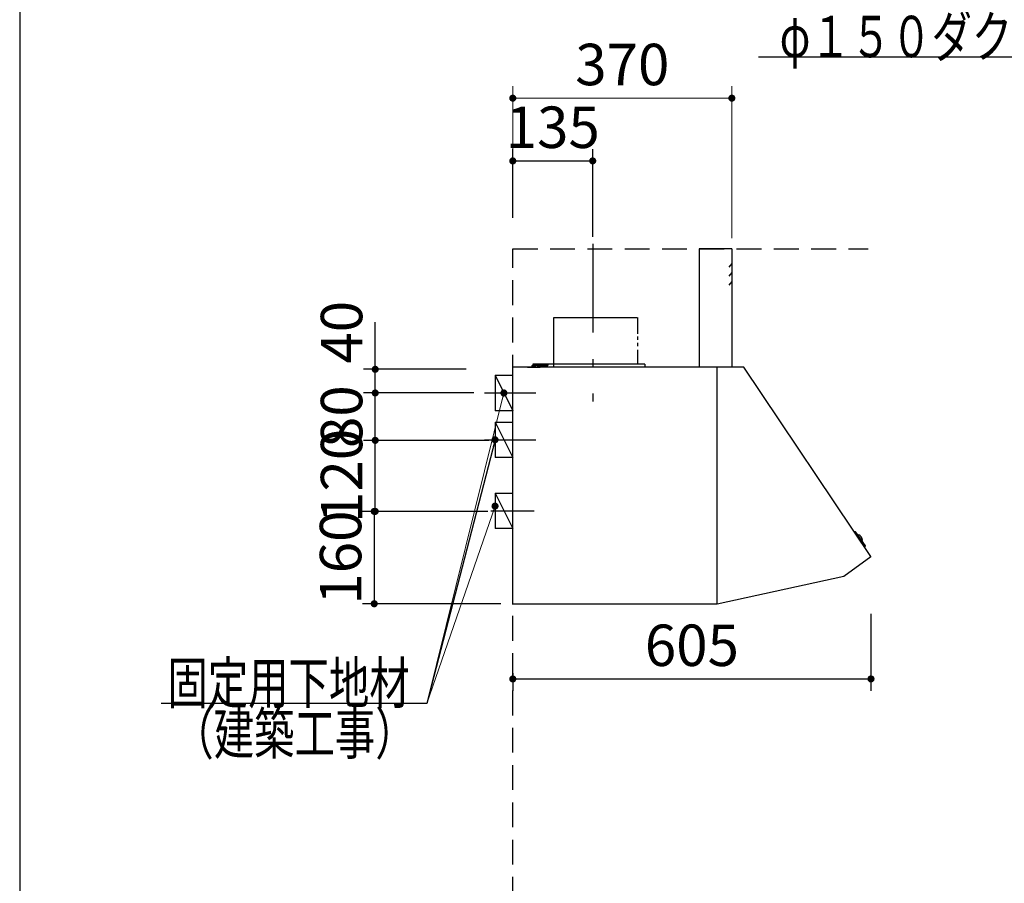
# Model space of a CAD drawing. Units: millimetres. Extents: x 210 to 8110, y 68 to 5608.
# Drawn here: x 210 to 1873, y 2288 to 3747 of the extents above; entities that cross this region are included whole.
import ezdxf

# ---------------------------------------------------------------- set-up
doc = ezdxf.new("R2010")
doc.units = ezdxf.units.MM
doc.header["$LTSCALE"] = 5
doc.linetypes.add('DASHDOT', pattern=[50.5, 30, -9, 2.5, -9])
doc.linetypes.add('HIDDEN', pattern=[12.6, 8.4, -4.2])
doc.layers.add('1', color=7, linetype='Continuous', lineweight=9)
for name, color, linetype, lineweight, true_color in [('11', 8, 'Continuous', 9, 0x808080), ('12', 138, 'Continuous', 9, 0x005050), ('6', 16, 'Continuous', 9, 0x800000)]:
    doc.layers.add(name, color=color, linetype=linetype, lineweight=lineweight, true_color=true_color)
doc.styles.get("Standard").update_dxf_attribs({"font": 'txt', "bigfont": 'bigfont'})
doc.styles.add('ＭＳ ゴシック', font='txt')
doc.dimstyles.get("Standard").update_dxf_attribs({"dimtxt": 0.18, "dimasz": 0.18, "dimexe": 0.18, "dimexo": 0.0625, "dimgap": 0.09, "dimtad": 0, "dimtih": 1, "dimtoh": 1, "dimdec": 4, "dimzin": 0, "dimdsep": 46, "dimtxsty": 'Standard', "dimcen": 0.09, "dimadec": 0, "dimazin": 0, "dimtfac": 1, "dimtdec": 4, "dimtofl": 0, "dimtmove": 0, "dimatfit": 3, "dimfxl": 1, "dimtolj": 1, "dimtzin": 0, "dimarcsym": 0})

# ---------------------------------------------------------------- blocks, each defined once
blk = doc.blocks.new('_DOT')
at = {"color": 0}
blk.add_line((-0.5, 0), (-1, 0), dxfattribs=at)
at = {"color": 0, "const_width": 0.5}
blk.add_lwpolyline([(-0.25, 0, 1), (0.25, 0, 1)], format="xyb", close=True, dxfattribs=at)
blk = doc.blocks.new('Dim6')
at = {"layer": '6', "color": 16, "linetype": 'Continuous', "lineweight": 30, "true_color": 0x800000}
for p, q in [((1837, 1910), (1837, 2045)), ((2127, 1950), (1817, 1950)), ((2127, 1910), (1817, 1910))]:
    blk.add_line(p, q, dxfattribs=at)
at = {"layer": '6', "color": 16, "linetype": 'Continuous', "lineweight": 30, "true_color": 0x800000, "xscale": 12, "yscale": 12, "zscale": 12}
for p, rotation in [((1837, 1950), 269.9999999999998), ((1837, 1910), 89.99999999999949)]:
    blk.add_blockref('_DOT', p, dxfattribs=dict(at, rotation=rotation))
at = {"layer": '6', "color": 16, "linetype": 'Continuous', "lineweight": 9, "true_color": 0x800000, "insert": (1837, 1975), "char_height": 70, "width": 566.667, "attachment_point": 7, "rotation": 90, "style": 'ＭＳ ゴシック'}
blk.add_mtext('40', dxfattribs=at)
blk = doc.blocks.new('Dim57')
at = {"layer": '11', "color": 8, "linetype": 'Continuous', "lineweight": 30, "true_color": 0x808080}
for p, q in [((1647.8, 2743.5), (1647.8, 2613.5)), ((1042.8, 2643.5), (1042.8, 2613.5)), ((1042.8, 2633.5), (1647.8, 2633.5))]:
    blk.add_line(p, q, dxfattribs=at)
at = {"layer": '11', "color": 8, "linetype": 'Continuous', "lineweight": 30, "true_color": 0x808080, "xscale": 12, "yscale": 12, "zscale": 12}
for p, rotation in [((1042.8, 2633.5), 179.9999999999998), ((1647.8, 2633.5), 359.9999999999997)]:
    blk.add_blockref('_DOT', p, dxfattribs=dict(at, rotation=rotation))
at = {"layer": '11', "color": 8, "linetype": 'Continuous', "lineweight": 9, "true_color": 0x808080, "insert": (1345.3, 2633.5), "char_height": 70, "width": 883.333, "attachment_point": 8, "style": 'ＭＳ ゴシック'}
blk.add_mtext('605', dxfattribs=at)
blk = doc.blocks.new('Dim58')
at = {"layer": '11', "color": 8, "linetype": 'Continuous', "lineweight": 30, "true_color": 0x808080}
for p, q in [((1002.3, 3036.5), (790.5, 3036.5)), ((810.5, 2916.5), (810.5, 3036.5)), ((1000.5, 2916.5), (790.5, 2916.5))]:
    blk.add_line(p, q, dxfattribs=at)
at = {"layer": '11', "color": 8, "linetype": 'Continuous', "lineweight": 30, "true_color": 0x808080, "xscale": 12, "yscale": 12, "zscale": 12}
for p, rotation in [((810.5, 3036.5), 90.00000000000001), ((810.5, 2916.5), 269.9999999999999)]:
    blk.add_blockref('_DOT', p, dxfattribs=dict(at, rotation=rotation))
at = {"layer": '11', "color": 8, "linetype": 'Continuous', "lineweight": 9, "true_color": 0x808080, "insert": (810.5, 2976.5), "char_height": 70, "width": 850, "attachment_point": 8, "rotation": 90, "style": 'ＭＳ ゴシック'}
blk.add_mtext('120', dxfattribs=at)
blk = doc.blocks.new('Dim59')
at = {"layer": '11', "color": 8, "linetype": 'Continuous', "lineweight": 30, "true_color": 0x808080}
for p, q in [((976.9, 3116.5), (790.5, 3116.5)), ((810.5, 3036.5), (810.5, 3116.5)), ((953.3, 3036.5), (790.5, 3036.5))]:
    blk.add_line(p, q, dxfattribs=at)
at = {"layer": '11', "color": 8, "linetype": 'Continuous', "lineweight": 30, "true_color": 0x808080, "xscale": 12, "yscale": 12, "zscale": 12}
for p, rotation in [((810.5, 3116.5), 90.00000000000001), ((810.5, 3036.5), 269.9999999999999)]:
    blk.add_blockref('_DOT', p, dxfattribs=dict(at, rotation=rotation))
at = {"layer": '11', "color": 8, "linetype": 'Continuous', "lineweight": 9, "true_color": 0x808080, "insert": (810.5, 3076.5), "char_height": 70, "width": 566.667, "attachment_point": 8, "rotation": 90, "style": 'ＭＳ ゴシック'}
blk.add_mtext('80', dxfattribs=at)
blk = doc.blocks.new('Dim60')
at = {"layer": '11', "color": 8, "linetype": 'Continuous', "lineweight": 30, "true_color": 0x808080}
for p, q in [((877.8, 2916.5), (788.8, 2916.5)), ((808.8, 2916.5), (808.8, 2760.5)), ((1022.8, 2760.5), (788.8, 2760.5))]:
    blk.add_line(p, q, dxfattribs=at)
at = {"layer": '11', "color": 8, "linetype": 'Continuous', "lineweight": 30, "true_color": 0x808080, "xscale": 12, "yscale": 12, "zscale": 12}
for p, rotation in [((808.8, 2916.5), 89.99999999999997), ((808.8, 2760.5), 270)]:
    blk.add_blockref('_DOT', p, dxfattribs=dict(at, rotation=rotation))
at = {"layer": '11', "color": 8, "linetype": 'Continuous', "lineweight": 9, "true_color": 0x808080, "insert": (808.8, 2838.5), "char_height": 70, "width": 850, "attachment_point": 8, "rotation": 90, "style": 'ＭＳ ゴシック'}
blk.add_mtext('160', dxfattribs=at)
blk = doc.blocks.new('G21')
at = {"layer": '11', "color": 8, "linetype": 'DASHDOT', "lineweight": 30, "true_color": 0x808080}
blk.add_line((1177.8, 3368.4), (1177.8, 3102.4), dxfattribs=at)
at = {"layer": '11', "color": 8, "linetype": 'Continuous', "lineweight": 30, "true_color": 0x808080}
for p, q in [((1357.8, 3360), (1357.8, 3160)), ((1412.3, 3360), (1357.8, 3360)), ((1412.8, 3360), (1412.8, 3160)), ((1112.2, 3244.2), (1252.7, 3244.2)), ((1112.2, 3160), (1112.2, 3244.2)), ((1253.4, 3244.2), (1253.4, 3216.4)), ((1253.4, 3211.7), (1253.4, 3206.2)), ((1253.4, 3201.1), (1253.4, 3195.7)), ((1253.4, 3189.5), (1253.4, 3165)), ((1387.2, 3160), (1043.3, 3160)), ((1057.8, 3160), (1057.8, 3159.4)), ((1067.8, 3160.4), (1088.8, 3160.4)), ((1067.8, 3160.4), (1067.8, 3159.4)), ((1075.8, 3160.4), (1075.8, 3163.2)), ((1076.5, 3163.9), (1101.8, 3163.9)), ((1265.8, 3165), (1076.8, 3165)), ((1076.8, 3162.9), (1081.5, 3162.9)), ((1076.8, 3160.4), (1076.8, 3162.9)), ((1079.3, 3160.4), (1079.4, 3161.5)), ((1086.3, 3160.4), (1079.3, 3160.4)), ((1086.3, 3160.4), (1079.3, 3160.4)), ((1084.2, 3162.9), (1101.8, 3162.9)), ((1086.2, 3161.5), (1086.3, 3160.4)), ((1088.8, 3160.4), (1088.8, 3159.4)), ((1089.8, 3165), (1089.8, 3160)), ((1101.8, 3163.9), (1101.8, 3162.9)), ((1265.8, 3165), (1265.8, 3160)), ((1387.3, 3160), (1307.8, 3160)), ((1387.8, 3026.3), (1387.8, 3160)), ((1432.8, 3160), (1387.8, 3160)), ((1647.7, 2840.5), (1432.8, 3160)), ((1042.8, 2760.2), (1042.8, 3159.5)), ((1387.8, 2861), (1387.8, 3159.5)), ((1042.8, 2860.5), (1042.8, 3121.5)), ((1387.8, 2861), (1387.8, 3122)), ((1042.8, 2759.5), (1042.8, 3025.8)), ((1387.8, 2760), (1387.8, 3026.3)), ((1620.7, 2881.9), (1619, 2881.3)), ((1621.9, 2881.6), (1638.1, 2858.6)), ((1625.2, 2876.8), (1625.5, 2877)), ((1632.4, 2866.6), (1632.7, 2866.8)), ((1638, 2857.3), (1636.9, 2855.9)), ((1647.6, 2839.6), (1602.1, 2806.3)), ((1602.1, 2806.3), (1387.8, 2760)), ((1387.2, 2760), (1043.3, 2760))]:
    blk.add_line(p, q, dxfattribs=at)
at = {"layer": '11', "color": 8, "linetype": 'HIDDEN', "lineweight": 30, "true_color": 0x808080}
for p, q in [((1412.8, 3335), (1407.7, 3328.9)), ((1412.8, 3320), (1407.7, 3313.9)), ((1412.8, 3305), (1407.7, 3298.9))]:
    blk.add_line(p, q, dxfattribs=at)
at = {"layer": '11', "color": 8, "linetype": 'Continuous', "lineweight": 30, "true_color": 0x808080}
for centre, radius, start, end in [((1412.3, 3359.5), 0.5, 0, 90), ((1043.3, 3159.5), 0.5, 90, 180), ((1043.3, 3159.5), 0.5, 90, 180), ((1076.5, 3163.2), 0.7, 90, 180), ((1080.7, 3161.4), 1.3, 105.8809, 175), ((1082.8, 3154), 9, 74.1191, 105.8809), ((1084.9, 3161.4), 1.3, 5, 74.1191), ((1387.3, 3159.5), 0.5, 0, 90), ((1621.1, 2881), 1, 35.1102, 110.1102), ((1626.3, 2875.8), 1.5, 63.5016, 124.7791), ((1621.9, 2866.8), 11.5, 6.7188, 63.5016), ((1631.8, 2868), 1.5, 305.4413, 6.7188), ((1637.3, 2858), 1, 320.1102, 35.1102), ((1647.2, 2840.1), 0.6, 306.2926, 36.2926)]:
    blk.add_arc(centre, radius, start, end, dxfattribs=at)
blk = doc.blocks.new('Dim61')
at = {"layer": '11', "color": 8, "linetype": 'Continuous', "lineweight": 30, "true_color": 0x808080}
for p, q in [((1042.8, 3412.6), (1042.8, 3528.5)), ((1177.8, 3380), (1177.8, 3528.5)), ((1042.8, 3508.5), (1177.8, 3508.5))]:
    blk.add_line(p, q, dxfattribs=at)
at = {"layer": '11', "color": 8, "linetype": 'Continuous', "lineweight": 30, "true_color": 0x808080, "xscale": 12, "yscale": 12, "zscale": 12}
for p, rotation in [((1042.8, 3508.5), 179.9999999999998), ((1177.8, 3508.5), 359.9999999999997)]:
    blk.add_blockref('_DOT', p, dxfattribs=dict(at, rotation=rotation))
at = {"layer": '11', "color": 8, "linetype": 'Continuous', "lineweight": 9, "true_color": 0x808080, "insert": (1110.3, 3508.5), "char_height": 70, "width": 850, "attachment_point": 8, "style": 'ＭＳ ゴシック'}
blk.add_mtext('135', dxfattribs=at)
blk = doc.blocks.new('Dim62')
at = {"layer": '11', "color": 8, "linetype": 'Continuous', "lineweight": 9, "true_color": 0x808080}
for p, q in [((1042.8, 3412.6), (1042.8, 3634.5)), ((1412.8, 3378.1), (1412.8, 3634.5)), ((1412.8, 3614.5), (1042.8, 3614.5))]:
    blk.add_line(p, q, dxfattribs=at)
at = {"layer": '11', "color": 8, "linetype": 'Continuous', "lineweight": 9, "true_color": 0x808080, "xscale": 12, "yscale": 12, "zscale": 12}
for p, rotation in [((1042.8, 3614.5), 179.9999999999998), ((1412.8, 3614.5), 359.9999999999997)]:
    blk.add_blockref('_DOT', p, dxfattribs=dict(at, rotation=rotation))
at = {"layer": '11', "color": 8, "linetype": 'Continuous', "lineweight": 9, "true_color": 0x808080, "insert": (1227.8, 3614.5), "char_height": 70, "width": 900, "attachment_point": 8, "style": 'ＭＳ ゴシック'}
blk.add_mtext('370', dxfattribs=at)
blk = doc.blocks.new('Dim63')
at = {"layer": '11', "color": 8, "linetype": 'Continuous', "lineweight": 30, "true_color": 0x808080}
for p, q in [((810.5, 3116.5), (810.5, 3236.1)), ((964.2, 3156.5), (790.5, 3156.5)), ((926, 3116.5), (790.5, 3116.5))]:
    blk.add_line(p, q, dxfattribs=at)
at = {"layer": '11', "color": 8, "linetype": 'Continuous', "lineweight": 30, "true_color": 0x808080, "xscale": 12, "yscale": 12, "zscale": 12}
for p, rotation in [((810.5, 3156.5), 89.99999999999991), ((810.5, 3116.5), 269.9999999999998)]:
    blk.add_blockref('_DOT', p, dxfattribs=dict(at, rotation=rotation))
at = {"layer": '11', "color": 8, "linetype": 'Continuous', "lineweight": 9, "true_color": 0x808080, "insert": (810.5, 3166.1), "char_height": 70, "width": 566.667, "attachment_point": 7, "rotation": 90, "style": 'ＭＳ ゴシック'}
blk.add_mtext('40', dxfattribs=at)

msp = doc.modelspace()

# ---------------------------------------------------------------- linework, layer by layer
at = {"layer": '1', "color": 7, "linetype": 'Continuous', "lineweight": 30}
msp.add_line((210, 5607.5), (210, 67.5), dxfattribs=at)
at = {"layer": '11', "color": 8, "linetype": 'Continuous', "lineweight": 30, "true_color": 0x808080}
for p, q in [((1012.839, 3146.532), (1042.839, 3146.532)), ((1012.839, 3146.532), (1012.839, 3086.532)), ((1012.839, 3146.532), (1042.839, 3086.532)), ((994.839, 3116.532), (1081.839, 3116.532)), ((1042.839, 3086.532), (1012.839, 3086.532)), ((1012.839, 3067.5), (1042.839, 3067.5)), ((1012.839, 3067.5), (1012.839, 3007.5)), ((1012.839, 3067.5), (1042.839, 3007.5)), ((994.839, 3037.5), (1081.839, 3037.5)), ((1042.839, 3007.5), (1012.839, 3007.5)), ((1012.839, 2947.5), (1042.839, 2947.5)), ((1012.839, 2947.5), (1012.839, 2887.5)), ((1012.839, 2947.5), (1042.839, 2887.5)), ((1005.839, 2917.5), (1078.839, 2917.5)), ((1042.839, 2887.5), (1012.839, 2887.5))]:
    msp.add_line(p, q, dxfattribs=at)
for points in [[(2355.019, 3185.715), (2236.525, 3683.573), (1457.525, 3683.573)], [(1012.839, 3037.5), (897.764, 2591.784), (448.764, 2591.784)], [(1012.839, 3037.5), (897.764, 2591.784), (448.764, 2591.784)]]:
    msp.add_lwpolyline(points, dxfattribs=at)
at = {"layer": '11', "color": 8, "linetype": 'Continuous', "lineweight": 9, "true_color": 0x808080}
for points in [[(1027.839, 3116.532), (897.764, 2591.784)], [(1012.839, 2925.5), (897.764, 2591.784)]]:
    msp.add_lwpolyline(points, dxfattribs=at)
at = {"layer": '12', "color": 138, "linetype": 'HIDDEN', "lineweight": 30, "true_color": 0x005050}
for p, q in [((1042.839, 3360), (1642.839, 3360)), ((1042.839, 1060), (1042.839, 3360))]:
    msp.add_line(p, q, dxfattribs=at)

# ---------------------------------------------------------------- block references
msp.add_blockref('G21', (0, 0))
at = {"layer": '11', "color": 8, "linetype": 'Continuous', "lineweight": 9, "true_color": 0x808080, "xscale": 12, "yscale": 12, "zscale": 12}
for p, rotation in [((1027.839, 3116.532), 76.07804640639243), ((1012.839, 2925.5), 70.97426101790718)]:
    msp.add_blockref('_DOT', p, dxfattribs=dict(at, rotation=rotation))
at = {"layer": '11', "color": 8, "linetype": 'Continuous', "lineweight": 30, "true_color": 0x808080, "xscale": 12, "yscale": 12, "zscale": 12, "rotation": 75.52345436259357}
msp.add_blockref('_DOT', (1012.839, 3037.5), dxfattribs=at)
msp.add_blockref('_DOT', (1012.839, 3037.5), dxfattribs=at)

# ---------------------------------------------------------------- texts
at = {"layer": '11', "color": 8, "linetype": 'Continuous', "lineweight": 9, "true_color": 0x808080, "char_height": 70, "attachment_point": 9}
for s, insert, width in [('{\\fＭＳ ゴシック;\\W0.714286;φ１５０ダクト用接続口}', (2227.525, 3683.573), 981.0114), ('{\\fＭＳ ゴシック;\\W0.714286;固定用下地材}', (868.764, 2591.784), 538.79939), ('{\\fＭＳ ゴシック;\\W0.714286;固定用下地材}', (868.764, 2591.784), 538.79939), ('{\\fＭＳ ゴシック;\\W0.714286;（建築工事）}', (878.764, 2506.284), 428.14873)]:
    msp.add_mtext(s, dxfattribs=dict(at, insert=insert, width=width))

# ---------------------------------------------------------------- dimensions: what is measured, and where the dimension line sits
at = {"layer": '11', "color": 8, "linetype": 'Continuous', "lineweight": 30, "true_color": 0x808080}
for base, p1, p2, picture, middle in [((810.525, 3156.532), (946.038, 3116.532), (984.185, 3156.532), 'Dim63', (810.525, 3201.111)), ((810.525, 3036.532), (1020.525, 2916.532), (1022.332, 3036.532), 'Dim58', (810.525, 2976.532)), ((810.525, 3116.532), (973.286, 3036.532), (996.901, 3116.532), 'Dim59', (810.525, 3076.532))]:
    dim = msp.add_linear_dim(base=base, p1=p1, p2=p2, angle=90, dimstyle='Standard', override={"dimscale": 1, "dimtxt": 70, "dimasz": 12, "dimexe": 20, "dimexo": 20, "dimgap": 0, "dimtad": 1, "dimtih": 0, "dimtoh": 0, "dimdec": 2, "dimzin": 8, "dimtxsty": 'ＭＳ ゴシック', "dimblk1": 'DOT', "dimblk2": 'DOT', "dimsah": 1, "dimse1": 0, "dimse2": 0, "dimtix": 0, "dimtofl": 1, "dimtmove": 1, "dimatfit": 2, "dimtzin": 8}, dxfattribs=at)
    dim.commit()
    dim.dimension.update_dxf_attribs({"geometry": picture, "text_midpoint": middle, "dimtype": 160})
at = {"layer": '11', "color": 8, "linetype": 'Continuous', "lineweight": 9, "true_color": 0x808080}
dim = msp.add_linear_dim(base=(1042.839, 3614.5), p1=(1412.839, 3358.085), p2=(1042.839, 3392.602), angle=180, dimstyle='Standard', override={"dimscale": 1, "dimtxt": 70, "dimasz": 12, "dimexe": 20, "dimexo": 20, "dimgap": 0, "dimtad": 1, "dimtih": 0, "dimtoh": 0, "dimdec": 2, "dimzin": 8, "dimtxsty": 'ＭＳ ゴシック', "dimblk1": 'DOT', "dimblk2": 'DOT', "dimsah": 1, "dimse1": 0, "dimse2": 0, "dimtix": 0, "dimtofl": 1, "dimtmove": 1, "dimatfit": 2, "dimtzin": 8}, dxfattribs=at)
dim.commit()
dim.dimension.update_dxf_attribs({"geometry": 'Dim62', "text_midpoint": (1227.839, 3614.5), "dimtype": 160})
at = {"layer": '11', "color": 8, "linetype": 'Continuous', "lineweight": 30, "true_color": 0x808080}
dim = msp.add_linear_dim(base=(1177.839, 3508.5), p1=(1042.839, 3392.602), p2=(1177.839, 3360), dimstyle='Standard', override={"dimscale": 1, "dimtxt": 70, "dimasz": 12, "dimexe": 20, "dimexo": 20, "dimgap": 0, "dimtad": 1, "dimtih": 0, "dimtoh": 0, "dimdec": 2, "dimzin": 8, "dimtxsty": 'ＭＳ ゴシック', "dimblk1": 'DOT', "dimblk2": 'DOT', "dimsah": 1, "dimse1": 0, "dimse2": 0, "dimtix": 0, "dimtofl": 1, "dimtmove": 1, "dimatfit": 2, "dimtzin": 8}, dxfattribs=at)
dim.commit()
dim.dimension.update_dxf_attribs({"geometry": 'Dim61', "text_midpoint": (1110.339, 3508.5), "dimtype": 160, "text_rotation": 360})
dim = msp.add_linear_dim(base=(808.839, 2760.5), p1=(897.839, 2916.532), p2=(1042.839, 2760.5), angle=270, text='160', dimstyle='Standard', override={"dimscale": 1, "dimtxt": 70, "dimasz": 12, "dimexe": 20, "dimexo": 20, "dimgap": 0, "dimtad": 1, "dimtih": 0, "dimtoh": 0, "dimdec": 2, "dimzin": 8, "dimtxsty": 'ＭＳ ゴシック', "dimblk1": 'DOT', "dimblk2": 'DOT', "dimsah": 1, "dimse1": 0, "dimse2": 0, "dimtix": 0, "dimtofl": 1, "dimtmove": 1, "dimatfit": 2, "dimtzin": 8}, dxfattribs=at)
dim.commit()
dim.dimension.update_dxf_attribs({"geometry": 'Dim60', "text_midpoint": (808.839, 2838.516), "dimtype": 160, "text_rotation": 90})
dim = msp.add_linear_dim(base=(1647.839, 2633.468), p1=(1042.839, 2663.468), p2=(1647.839, 2763.468), dimstyle='Standard', override={"dimscale": 1, "dimtxt": 70, "dimasz": 12, "dimexe": 20, "dimexo": 20, "dimgap": 0, "dimtad": 1, "dimtih": 0, "dimtoh": 0, "dimdec": 2, "dimzin": 8, "dimtxsty": 'ＭＳ ゴシック', "dimblk1": 'DOT', "dimblk2": 'DOT', "dimsah": 1, "dimse1": 0, "dimse2": 0, "dimtix": 0, "dimtofl": 1, "dimtmove": 1, "dimatfit": 2, "dimtzin": 8}, dxfattribs=at)
dim.commit()
dim.dimension.update_dxf_attribs({"geometry": 'Dim57', "text_midpoint": (1345.339, 2633.468), "dimtype": 160})
at = {"layer": '6', "color": 16, "linetype": 'Continuous', "lineweight": 30, "true_color": 0x800000}
dim = msp.add_linear_dim(base=(1837.043, 1950), p1=(2147.043, 1910), p2=(2147.043, 1950), angle=90, dimstyle='Standard', override={"dimscale": 1, "dimtxt": 70, "dimasz": 12, "dimexe": 20, "dimexo": 20, "dimgap": 0, "dimtad": 1, "dimtih": 0, "dimtoh": 0, "dimdec": 2, "dimzin": 8, "dimtxsty": 'ＭＳ ゴシック', "dimblk1": 'DOT', "dimblk2": 'DOT', "dimsah": 1, "dimse1": 0, "dimse2": 0, "dimtix": 0, "dimtofl": 1, "dimtmove": 1, "dimatfit": 2, "dimtzin": 8}, dxfattribs=at)
dim.commit()
dim.dimension.update_dxf_attribs({"geometry": 'Dim6', "text_midpoint": (1837.043, 2010), "dimtype": 160})

doc.saveas('drawing.dxf')
